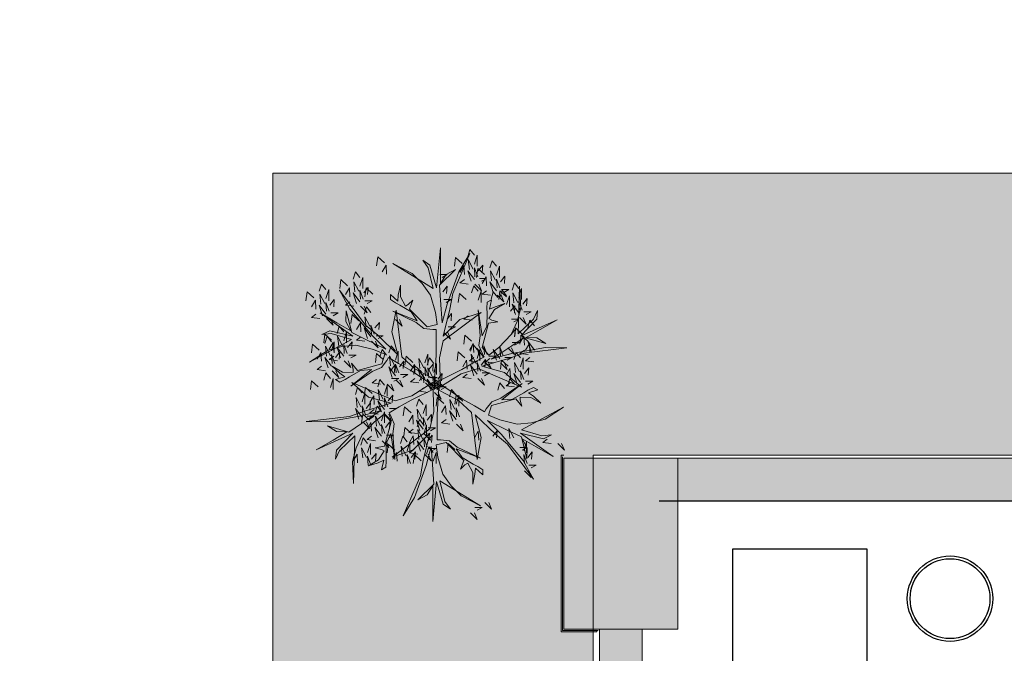
# Model space of a CAD drawing. Units: metres. Extents: x -453930 to 827190, y -456888 to 824232.
# Drawn here: x -64 to -60, y 75 to 77 of the extents above; entities that cross this region are included whole.
import ezdxf

# ---------------------------------------------------------------- set-up
doc = ezdxf.new("R2010")
doc.units = ezdxf.units.M
for name, color, linetype, lineweight in [('A-WALL', 113, 'Continuous', 9), ('A-WALL-PATT', 111, 'Continuous', 18), ('MUEBLES 2', 7, 'Continuous', 9), ('S-COLS', 52, 'Continuous', 9)]:
    doc.layers.add(name, color=color, linetype=linetype, lineweight=lineweight)
doc.layers.add('ARBOLES', color=94, linetype='Continuous')
doc.styles.add('futura', font='txt')
doc.dimstyles.new('HGT_ACOTADO', dxfattribs={"dimtxt": 0.15, "dimasz": 0.09, "dimexe": 0.05, "dimexo": 0.059, "dimgap": 0.09, "dimtad": 0, "dimzin": 0, "dimdsep": 46, "dimtxsty": 'futura', "dimblk": 'OBLIQUE', "dimcen": 0.09, "dimclrd": 256, "dimclre": 256, "dimclrt": 256, "dimadec": 0, "dimazin": 0, "dimtfac": 1, "dimtofl": 0, "dimtmove": 0, "dimatfit": 3, "dimldrblk": 'NONE', "dimfxl": 1, "dimtolj": 1, "dimtzin": 0, "dimlwd": -1, "dimlwe": -1, "dimarcsym": 2})

# ---------------------------------------------------------------- blocks, each defined once
blk = doc.blocks.new('_Oblique')
at = {"color": 0, "linetype": 'ByBlock', "lineweight": -2}
blk.add_line((-0.5, -0.5), (0.5, 0.5), dxfattribs=at)
blk = doc.blocks.new('*D2613')
at = {"transparency": 16777216}
for p, q in [((-61.474, 75.2911), (-59.267, 75.2911)), ((-59.317, 75.2911), (-59.317, 73.8097)), ((-59.317, 71.6911), (-59.317, 73.1726)), ((-61.474, 71.6911), (-59.267, 71.6911))]:
    blk.add_line(p, q, dxfattribs=at)
at = {"layer": 'Defpoints', "color": 0, "transparency": 16777216}
for p in [(-61.533, 75.2911), (-59.317, 75.2911), (-61.533, 71.6911)]:
    blk.add_point(p, dxfattribs=at)
at = {"transparency": 16777216, "xscale": 0.09, "yscale": 0.09, "zscale": 0.09}
for p, rotation in [((-59.317, 75.2911), 90), ((-59.317, 71.6911), 270)]:
    blk.add_blockref('_Oblique', p, dxfattribs=dict(at, rotation=rotation))
at = {"transparency": 16777216, "insert": (-59.317, 73.4911), "char_height": 0.15, "attachment_point": 5, "rotation": 90, "style": 'futura'}
blk.add_mtext('\\A1;3.60', dxfattribs=at)
blk = doc.blocks.new('_None')

msp = doc.modelspace()

# ---------------------------------------------------------------- hatches: boundary and pattern name
at = {"layer": 'A-WALL'}
for points in [[(-61.813, 74.8411), (-61.813, 75.4461), (-61.818, 75.4511), (-61.818, 74.8411)], [(-61.818, 74.8311), (-61.693, 74.8311), (-61.693, 74.8361), (-61.813, 74.8361)]]:
    msp.add_hatch(color=55, dxfattribs=at).paths.add_polyline_path(points, flags=0)
at = {"layer": 'A-WALL-PATT', "lineweight": 9}
for points in [[(-61.808, 74.8411), (-61.808, 75.4411), (-61.813, 75.4461), (-61.813, 74.8411)], [(-56.558, 75.2911), (-56.558, 75.4411), (-61.408, 75.4411), (-61.408, 75.2911), (-60.5621, 75.2911)], [(-61.693, 74.8361), (-61.693, 74.8411), (-61.808, 74.8411), (-61.813, 74.8361)], [(-61.533, 71.6911), (-61.533, 74.8411), (-61.683, 74.8411), (-61.683, 71.6911)]]:
    msp.add_hatch(color=8, dxfattribs=at).paths.add_polyline_path(points, flags=0)
at = {"layer": 'MUEBLES 2', "true_color": 0x999b37}
h = msp.add_hatch(dxfattribs=at)
h.set_pattern_fill('CROSS', color=55, scale=0.022, angle=45)
h.set_pattern_definition([(45, (49.71954, 1.89371), (0, 0.19756563), [0.06985, -0.20955]), (135, (49.76893, 1.89371), (-0.19756563, 0), [0.06985, -0.20955])])
h.paths.add_polyline_path([(-67.8303, 71.7011), (-61.7053, 71.6911), (-61.7053, 75.4511), (-56.5903, 75.4511), (-56.5803, 83.1411), (-44.5303, 83.1411), (-44.4306, 83.1411), (-44.4303, 84.1411), (-57.5803, 84.1411), (-57.5803, 76.4411), (-62.8303, 76.4411), (-62.8303, 72.6911), (-68.8303, 72.6911), (-68.8303, 58.0411), (-76.6303, 58.0411), (-76.6303, 55.0411), (-71.0803, 55.0411), (-71.0803, 57.0411), (-67.8403, 57.0511)])
at = {"layer": 'S-COLS'}
msp.add_hatch(color=47, dxfattribs=at).paths.add_polyline_path([(-61.408, 74.8411), (-61.408, 75.4411), (-61.808, 75.4411), (-61.808, 74.8411)], flags=0)

# ---------------------------------------------------------------- linework, layer by layer
msp.add_lwpolyline([(-61.2153, 75.1227), (-60.7453, 75.1227), (-60.7453, 73.6227), (-61.2153, 73.6227)], close=True)
for radius in [0.15, 0.14]:
    msp.add_circle((-60.4527, 74.948), radius)
at = {"layer": 'A-WALL', "lineweight": 18}
for p, q in [((-61.808, 75.4511), (-61.818, 75.4511)), ((-61.818, 75.4511), (-61.818, 74.8311)), ((-61.808, 74.8411), (-61.808, 75.4411)), ((-56.408, 75.4411), (-61.408, 75.4411)), ((-61.408, 75.4411), (-61.408, 75.2911)), ((-61.408, 75.2911), (-56.558, 75.2911)), ((-61.818, 74.8311), (-61.693, 74.8311)), ((-61.693, 74.8411), (-61.808, 74.8411)), ((-61.683, 74.8411), (-61.683, 71.6911)), ((-61.533, 74.8411), (-61.683, 74.8411)), ((-61.533, 71.6911), (-61.533, 74.8411))]:
    msp.add_line(p, q, dxfattribs=at)
at = {"layer": 'A-WALL'}
for p, q in [((-61.813, 75.4461), (-61.813, 74.8361)), ((-61.813, 74.8361), (-61.688, 74.8361)), ((-61.693, 74.8311), (-61.693, 74.8361))]:
    msp.add_line(p, q, dxfattribs=at)
at = {"layer": 'ARBOLES', "color": 67, "lineweight": 18, "true_color": 0x727430}
for points in [[(-62.2413, 75.6935), (-62.2452, 75.7929), (-62.2315, 75.8534), (-62.0989, 75.9528), (-62.173, 75.9275), (-62.2315, 75.869), (-62.2081, 75.9645), (-62.1984, 76.0191), (-62.1379, 76.1595), (-62.1769, 76.0952), (-62.2179, 75.9821), (-62.2354, 75.9158), (-62.2413, 75.9957), (-62.2452, 76.0484), (-62.1886, 76.103), (-62.2218, 76.0854), (-62.2413, 76.0542), (-62.2413, 76.1108), (-62.2413, 76.179), (-62.2549, 76.0386), (-62.2784, 76.1186), (-62.3037, 76.1361), (-62.2842, 76.1088), (-62.2667, 76.0367), (-62.4091, 76.1244), (-62.3408, 76.0893), (-62.3057, 76.0542), (-62.2764, 76.0133), (-62.2589, 75.9528), (-62.253, 75.9099), (-62.2881, 75.9021), (-62.3505, 75.9645), (-62.3388, 75.9957), (-62.3544, 75.9801), (-62.3642, 75.9743), (-62.3818, 76.0074), (-62.3818, 76.0484), (-62.3896, 76.0133), (-62.3915, 75.9918), (-62.4169, 76.0152), (-62.4169, 75.9977), (-62.3993, 75.986), (-62.3837, 75.9782), (-62.3447, 75.9548), (-62.3232, 75.9236), (-62.4091, 75.9567), (-62.3271, 75.9177), (-62.2998, 75.8963), (-62.2686, 75.8924), (-62.2569, 75.8924), (-62.2569, 75.8514), (-62.2569, 75.8027), (-62.2628, 75.7111), (-62.2628, 75.6818)], [(-62.1457, 76.1478), (-62.1379, 76.1732), (-62.1223, 76.1537)], [(-62.4383, 76.1264), (-62.4617, 76.1478), (-62.4656, 76.1166)], [(-62.1652, 76.1244), (-62.1886, 76.1459), (-62.1925, 76.1147)], [(-62.1398, 76.103), (-62.1437, 76.1381), (-62.1262, 76.1049)], [(-62.1223, 76.1225), (-62.1125, 76.1537), (-62.1125, 76.1147)], [(-62.4461, 76.0952), (-62.4325, 76.1186), (-62.4305, 76.0874)], [(-62.173, 76.0932), (-62.1594, 76.1166), (-62.1574, 76.0854)], [(-62.1203, 76.0776), (-62.1223, 76.1088), (-62.1106, 76.0776)], [(-62.0872, 76.0854), (-62.1106, 76.1069), (-62.1145, 76.0757)], [(-62.1086, 76.0991), (-62.093, 76.1186), (-62.095, 76.0932)], [(-62.0677, 76.1088), (-62.0599, 76.1342), (-62.0442, 76.1147)], [(-62.0442, 76.0835), (-62.0345, 76.1147), (-62.0345, 76.0757)], [(-62.5671, 76.0464), (-62.5905, 76.0679), (-62.5944, 76.0367)], [(-62.5476, 76.0698), (-62.5398, 76.0952), (-62.5242, 76.0757)], [(-62.5242, 76.0445), (-62.5144, 76.0757), (-62.5144, 76.0367)], [(-62.2432, 76.0854), (-62.2179, 76.0854), (-62.2354, 76.0757)], [(-62.1574, 76.0679), (-62.173, 76.0562), (-62.1437, 76.0523)], [(-62.1223, 76.0679), (-62.1457, 76.0991), (-62.134, 76.062)], [(-62.1047, 76.0718), (-62.0794, 76.0718), (-62.0969, 76.062)], [(-62.095, 76.0542), (-62.0813, 76.0776), (-62.0794, 76.0464)], [(-62.0618, 76.064), (-62.0657, 76.0991), (-62.0481, 76.0659)], [(-62.0423, 76.0386), (-62.0442, 76.0698), (-62.0325, 76.0386)], [(-62.0306, 76.0601), (-62.015, 76.0796), (-62.0169, 76.0542)], [(-62.6666, 76.0269), (-62.6588, 76.0523), (-62.6432, 76.0328)], [(-62.6432, 76.0016), (-62.6334, 76.0328), (-62.6334, 75.9938)], [(-62.5749, 76.0152), (-62.5612, 76.0386), (-62.5593, 76.0074)], [(-62.5417, 76.025), (-62.5456, 76.0601), (-62.5281, 76.0269)], [(-62.5105, 76.0211), (-62.4949, 76.0406), (-62.4969, 76.0152)], [(-62.4793, 76.0172), (-62.5027, 76.0386), (-62.5066, 76.0074)], [(-62.2527, 75.6843), (-62.1686, 75.7374), (-62.1094, 75.7558), (-61.9569, 75.6907), (-62.016, 75.7422), (-62.0959, 75.7636), (-62.0014, 75.7911), (-61.9493, 75.81), (-61.7975, 75.8278), (-61.8727, 75.8294), (-61.9911, 75.8083), (-62.0573, 75.7904), (-61.991, 75.8354), (-61.9474, 75.8651), (-61.8718, 75.8434), (-61.9036, 75.8634), (-61.9403, 75.8647), (-61.8914, 75.893), (-61.8323, 75.9271), (-61.9607, 75.8687), (-61.9032, 75.929), (-61.9006, 75.9597), (-61.9145, 75.9292), (-61.9682, 75.8779), (-61.9634, 76.0451), (-61.9597, 75.9684), (-61.9725, 75.9205), (-61.9934, 75.8746), (-62.0369, 75.8292), (-62.0712, 75.8027), (-62.0955, 75.8292), (-62.0726, 75.9145), (-62.0398, 75.9199), (-62.0611, 75.9256), (-62.071, 75.9312), (-62.0511, 75.9629), (-62.0156, 75.9834), (-62.0499, 75.9726), (-62.0695, 75.9636), (-62.0619, 75.9973), (-62.0771, 75.9885), (-62.0785, 75.9674), (-62.0774, 75.95), (-62.0782, 75.9045), (-62.0944, 75.8703), (-62.1087, 75.9613), (-62.1015, 75.8708), (-62.1064, 75.8364), (-62.0942, 75.8074), (-62.0883, 75.7973), (-62.1238, 75.7768), (-62.166, 75.7525), (-62.2483, 75.7117), (-62.2736, 75.6971)], [(-62.2335, 76.025), (-62.2179, 76.0445), (-62.2198, 76.0191)], [(-62.132, 76.0211), (-62.1242, 76.0464), (-62.1086, 76.0269)], [(-62.1203, 76.0523), (-62.0969, 76.0289), (-62.1067, 76.0523)], [(-62.0442, 76.0289), (-62.0677, 76.0601), (-62.056, 76.023)], [(-62.0267, 76.0328), (-62.0013, 76.0328), (-62.0189, 76.023)], [(-61.9896, 76.0308), (-61.9818, 76.0562), (-61.9662, 76.0367)], [(-61.9662, 76.0055), (-61.9565, 76.0367), (-61.9565, 75.9977)], [(-62.6861, 76.0035), (-62.7095, 76.025), (-62.7134, 75.9938)], [(-62.2435, 75.708), (-62.3316, 75.7543), (-62.3771, 75.7964), (-62.3969, 75.961), (-62.412, 75.8841), (-62.3906, 75.8042), (-62.4616, 75.8722), (-62.504, 75.908), (-62.5954, 76.0305), (-62.5592, 75.9646), (-62.4817, 75.8726), (-62.4331, 75.8242), (-62.5052, 75.8591), (-62.5528, 75.882), (-62.5718, 75.9583), (-62.5732, 75.9208), (-62.5559, 75.8883), (-62.6049, 75.9166), (-62.664, 75.9507), (-62.5492, 75.8687), (-62.6302, 75.8884), (-62.658, 75.8752), (-62.6246, 75.8785), (-62.5534, 75.8576), (-62.7006, 75.7781), (-62.636, 75.8197), (-62.5881, 75.8326), (-62.538, 75.8375), (-62.4769, 75.8224), (-62.4368, 75.8061), (-62.4476, 75.7718), (-62.5328, 75.7489), (-62.554, 75.7746), (-62.5483, 75.7533), (-62.5481, 75.7419), (-62.5856, 75.7433), (-62.6211, 75.7638), (-62.5946, 75.7395), (-62.577, 75.7271), (-62.6099, 75.7168), (-62.5947, 75.708), (-62.5758, 75.7174), (-62.5612, 75.727), (-62.5215, 75.7491), (-62.4837, 75.7521), (-62.5554, 75.6943), (-62.4806, 75.7458), (-62.4484, 75.7587), (-62.4294, 75.7838), (-62.4235, 75.7939), (-62.3881, 75.7734), (-62.3459, 75.7491), (-62.2694, 75.6982), (-62.2441, 75.6836)], [(-62.6607, 75.9821), (-62.6646, 76.0172), (-62.6471, 75.984)], [(-62.6295, 75.9782), (-62.6139, 75.9977), (-62.6159, 75.9723)], [(-62.5242, 75.9899), (-62.5476, 76.0211), (-62.5359, 75.984)], [(-62.5222, 75.9996), (-62.5242, 76.0308), (-62.5125, 75.9996)], [(-62.2296, 75.9977), (-62.2042, 75.9977), (-62.2218, 75.9879)], [(-62.1515, 75.9977), (-62.175, 76.0191), (-62.1789, 75.9879)], [(-62.1086, 75.9957), (-62.0989, 76.0269), (-62.0989, 75.9879)], [(-62.0794, 76.0289), (-62.095, 76.0172), (-62.0657, 76.0133)], [(-62.0638, 75.9996), (-62.056, 76.025), (-62.0403, 76.0055)], [(-62.0423, 76.0133), (-62.0189, 75.9899), (-62.0286, 76.0133)], [(-62.0091, 76.0074), (-62.0325, 76.0289), (-62.0364, 75.9977)], [(-62.0325, 76.0055), (-62.0247, 76.0308), (-62.0091, 76.0113)], [(-62.0091, 75.9801), (-61.9994, 76.0113), (-61.9994, 75.9723)], [(-61.9838, 75.986), (-61.9877, 76.0211), (-61.9701, 75.9879)], [(-61.9526, 75.9821), (-61.9369, 76.0016), (-61.9389, 75.9762)], [(-62.6939, 75.9723), (-62.6803, 75.9957), (-62.6783, 75.9645)], [(-62.6432, 75.947), (-62.6666, 75.9782), (-62.6549, 75.9411)], [(-62.6412, 75.9567), (-62.6432, 75.9879), (-62.6315, 75.9567)], [(-62.5593, 75.9899), (-62.5749, 75.9782), (-62.5456, 75.9743)], [(-62.5222, 75.9743), (-62.4988, 75.9509), (-62.5086, 75.9743)], [(-62.5086, 75.947), (-62.5008, 75.9723), (-62.4852, 75.9528)], [(-62.5066, 75.9938), (-62.4813, 75.9938), (-62.4988, 75.984)], [(-61.9955, 75.9567), (-61.9799, 75.9762), (-61.9818, 75.9509)], [(-61.9662, 75.9509), (-61.9896, 75.9821), (-61.9779, 75.945)], [(-61.9643, 75.9606), (-61.9662, 75.9918), (-61.9545, 75.9606)], [(-62.6783, 75.947), (-62.6939, 75.9353), (-62.6646, 75.9314)], [(-62.6412, 75.9314), (-62.6178, 75.908), (-62.6276, 75.9314)], [(-62.6256, 75.9509), (-62.6003, 75.9509), (-62.6178, 75.9411)], [(-62.5281, 75.9236), (-62.5515, 75.945), (-62.5554, 75.9138)], [(-62.5027, 75.9021), (-62.5066, 75.9372), (-62.4891, 75.9041)], [(-62.2179, 75.9294), (-62.2023, 75.9489), (-62.2042, 75.9236)], [(-62.1437, 75.9411), (-62.1594, 75.9294), (-62.1301, 75.9255)], [(-61.9916, 75.9294), (-61.9662, 75.9294), (-61.9838, 75.9197)], [(-61.9643, 75.9353), (-61.9408, 75.9119), (-61.9506, 75.9353)], [(-61.9487, 75.9548), (-61.9233, 75.9548), (-61.9408, 75.945)], [(-62.6042, 75.8787), (-62.5964, 75.9041), (-62.5808, 75.8846)], [(-62.5359, 75.8924), (-62.5222, 75.9158), (-62.5203, 75.8846)], [(-62.4852, 75.867), (-62.5086, 75.8982), (-62.4969, 75.8612)], [(-62.4832, 75.8768), (-62.4852, 75.908), (-62.4735, 75.8768)], [(-62.4715, 75.8982), (-62.4559, 75.9177), (-62.4578, 75.8924)], [(-62.3993, 75.9275), (-62.3759, 75.9041), (-62.3857, 75.9275)], [(-62.214, 75.9021), (-62.1886, 75.9021), (-62.2062, 75.8924)], [(-61.9935, 75.8748), (-61.9779, 75.8943), (-61.9799, 75.869)], [(-61.9545, 75.8768), (-61.9779, 75.8982), (-61.9818, 75.867)], [(-61.935, 75.9002), (-61.9272, 75.9255), (-61.9116, 75.906)], [(-62.6237, 75.8553), (-62.6471, 75.8768), (-62.651, 75.8456)], [(-62.6471, 75.8436), (-62.6393, 75.869), (-62.6237, 75.8495)], [(-62.5983, 75.8339), (-62.6022, 75.869), (-62.5847, 75.8358)], [(-62.5808, 75.8534), (-62.571, 75.8846), (-62.571, 75.8456)], [(-62.5203, 75.867), (-62.5359, 75.8553), (-62.5066, 75.8514)], [(-62.4676, 75.8709), (-62.4422, 75.8709), (-62.4598, 75.8612)], [(-62.2296, 75.8826), (-62.2062, 75.8592), (-62.2159, 75.8826)], [(-62.132, 75.8514), (-62.1555, 75.8729), (-62.1594, 75.8417)], [(-61.935, 75.8514), (-61.9584, 75.8729), (-61.9623, 75.8417)], [(-61.9623, 75.8456), (-61.9487, 75.869), (-61.9467, 75.8378)], [(-62.6666, 75.8202), (-62.69, 75.8417), (-62.6939, 75.8105)], [(-62.6412, 75.7988), (-62.6451, 75.8339), (-62.6276, 75.8007)], [(-62.6315, 75.8241), (-62.6178, 75.8475), (-62.6159, 75.8163)], [(-62.6237, 75.8183), (-62.6139, 75.8495), (-62.6139, 75.8105)], [(-62.5808, 75.7988), (-62.6042, 75.83), (-62.5925, 75.7929)], [(-62.5788, 75.8085), (-62.5808, 75.8397), (-62.569, 75.8085)], [(-62.5671, 75.83), (-62.5515, 75.8495), (-62.5534, 75.8241)], [(-62.4832, 75.8514), (-62.4598, 75.828), (-62.4696, 75.8514)], [(-62.4227, 75.8105), (-62.4149, 75.8358), (-62.3993, 75.8163)], [(-62.1398, 75.8202), (-62.1262, 75.8436), (-62.1242, 75.8124)], [(-62.1359, 75.8163), (-62.1281, 75.8417), (-62.1125, 75.8222)], [(-62.0891, 75.7949), (-62.1125, 75.8261), (-62.1008, 75.789)], [(-62.0872, 75.8046), (-62.0891, 75.8358), (-62.0774, 75.8046)], [(-62.0306, 75.8007), (-62.0325, 75.8319), (-62.0208, 75.8007)], [(-62.0052, 75.828), (-61.9818, 75.8046), (-61.9916, 75.828)], [(-61.9896, 75.8475), (-61.9643, 75.8475), (-61.9818, 75.8378)], [(-61.9428, 75.8202), (-61.9291, 75.8436), (-61.9272, 75.8124)], [(-61.9116, 75.8202), (-61.935, 75.8514), (-61.9233, 75.8144)], [(-62.6744, 75.789), (-62.6607, 75.8124), (-62.6588, 75.7812)], [(-62.6237, 75.7637), (-62.6471, 75.7949), (-62.6354, 75.7578)], [(-62.6159, 75.7988), (-62.6315, 75.7871), (-62.6022, 75.7832)], [(-62.6217, 75.7734), (-62.6237, 75.8046), (-62.612, 75.7734)], [(-62.61, 75.7949), (-62.5944, 75.8144), (-62.5964, 75.789)], [(-62.5632, 75.8027), (-62.5378, 75.8027), (-62.5554, 75.7929)], [(-62.4422, 75.7871), (-62.4656, 75.8085), (-62.4696, 75.7773)], [(-62.4539, 75.7968), (-62.4461, 75.8222), (-62.4305, 75.8027)], [(-62.4169, 75.7656), (-62.4208, 75.8007), (-62.4032, 75.7676)], [(-62.3993, 75.7851), (-62.3896, 75.8163), (-62.3896, 75.7773)], [(-62.3388, 75.7773), (-62.3622, 75.7988), (-62.3662, 75.7676)], [(-62.3135, 75.7559), (-62.3174, 75.791), (-62.2998, 75.7578)], [(-62.2959, 75.7754), (-62.2862, 75.8066), (-62.2862, 75.7676)], [(-62.2881, 75.7676), (-62.2803, 75.7929), (-62.2647, 75.7734)], [(-62.1555, 75.7929), (-62.1789, 75.8144), (-62.1828, 75.7832)], [(-62.1242, 75.7949), (-62.1398, 75.7832), (-62.1106, 75.7793)], [(-62.1301, 75.7715), (-62.134, 75.8066), (-62.1164, 75.7734)], [(-62.1125, 75.791), (-62.1028, 75.8222), (-62.1028, 75.7832)], [(-62.0677, 75.791), (-62.0833, 75.7793), (-62.054, 75.7754)], [(-62.0716, 75.7988), (-62.0462, 75.7988), (-62.0638, 75.789)], [(-62.0325, 75.791), (-62.056, 75.8222), (-62.0442, 75.7851)], [(-62.015, 75.7949), (-61.9896, 75.7949), (-62.0072, 75.7851)], [(-61.9838, 75.7871), (-61.976, 75.8124), (-61.9604, 75.7929)], [(-61.9467, 75.8202), (-61.9623, 75.8085), (-61.933, 75.8046)], [(-61.9604, 75.7617), (-61.9506, 75.7929), (-61.9506, 75.7539)], [(-61.9272, 75.7949), (-61.9428, 75.7832), (-61.9135, 75.7793)], [(-62.6588, 75.7637), (-62.6744, 75.752), (-62.6451, 75.7481)], [(-62.5788, 75.7832), (-62.5554, 75.7598), (-62.5651, 75.7832)], [(-62.3993, 75.7306), (-62.4227, 75.7617), (-62.411, 75.7247)], [(-62.4169, 75.7481), (-62.4013, 75.7676), (-62.4032, 75.7422)], [(-62.3974, 75.7403), (-62.3993, 75.7715), (-62.3876, 75.7403)], [(-62.3857, 75.7617), (-62.3701, 75.7812), (-62.372, 75.7559)], [(-62.3466, 75.7461), (-62.333, 75.7695), (-62.331, 75.7384)], [(-62.3076, 75.7442), (-62.331, 75.7656), (-62.3349, 75.7345)], [(-62.294, 75.7306), (-62.2959, 75.7617), (-62.2842, 75.7306)], [(-62.2823, 75.7228), (-62.2862, 75.7578), (-62.2686, 75.7247)], [(-62.2823, 75.752), (-62.2667, 75.7715), (-62.2686, 75.7461)], [(-62.2647, 75.7422), (-62.2549, 75.7734), (-62.2549, 75.7345)], [(-62.1633, 75.7617), (-62.1496, 75.7851), (-62.1476, 75.7539)], [(-62.1125, 75.7364), (-62.1359, 75.7676), (-62.1242, 75.7306)], [(-62.1106, 75.7461), (-62.1125, 75.7773), (-62.1008, 75.7461)], [(-62.0989, 75.7676), (-62.0833, 75.7871), (-62.0852, 75.7617)], [(-62.0872, 75.7793), (-62.0638, 75.7559), (-62.0735, 75.7793)], [(-62.0033, 75.7637), (-62.0267, 75.7851), (-62.0306, 75.7539)], [(-62.0306, 75.7754), (-62.0072, 75.752), (-62.0169, 75.7754)], [(-62.0111, 75.7325), (-61.9974, 75.7559), (-61.9955, 75.7247)], [(-61.9779, 75.7422), (-61.9818, 75.7773), (-61.9643, 75.7442)], [(-61.9467, 75.7384), (-61.9311, 75.7578), (-61.933, 75.7325)], [(-62.651, 75.715), (-62.6432, 75.7403), (-62.6276, 75.7208)], [(-62.6276, 75.6896), (-62.6178, 75.7208), (-62.6178, 75.6818)], [(-62.6217, 75.7481), (-62.5983, 75.7247), (-62.6081, 75.7481)], [(-62.413, 75.7208), (-62.3876, 75.7208), (-62.4052, 75.7111)], [(-62.3818, 75.7345), (-62.3564, 75.7345), (-62.374, 75.7247)], [(-62.331, 75.7208), (-62.3466, 75.7091), (-62.3174, 75.7052)], [(-62.2959, 75.7208), (-62.3193, 75.752), (-62.3076, 75.715)], [(-62.3154, 75.713), (-62.3018, 75.7364), (-62.2998, 75.7052)], [(-62.2784, 75.7247), (-62.253, 75.7247), (-62.2706, 75.715)], [(-62.2628, 75.6974), (-62.2647, 75.7286), (-62.253, 75.6974)], [(-62.251, 75.7189), (-62.2354, 75.7384), (-62.2374, 75.713)], [(-62.1476, 75.7364), (-62.1633, 75.7247), (-62.134, 75.7208)], [(-62.1106, 75.7208), (-62.0872, 75.6974), (-62.0969, 75.7208)], [(-62.095, 75.7403), (-62.0696, 75.7403), (-62.0872, 75.7306)], [(-62.0052, 75.6955), (-61.9974, 75.7208), (-61.9818, 75.7013)], [(-61.9604, 75.7072), (-61.9838, 75.7384), (-61.9721, 75.7013)], [(-61.9584, 75.7169), (-61.9604, 75.7481), (-61.9487, 75.7169)], [(-62.2572, 75.7133), (-62.3413, 75.6602), (-62.4005, 75.6418), (-62.553, 75.707), (-62.4939, 75.6555), (-62.414, 75.634), (-62.5085, 75.6065), (-62.5606, 75.5877), (-62.7124, 75.5699), (-62.6372, 75.5682), (-62.5188, 75.5893), (-62.4526, 75.6072), (-62.5189, 75.5622), (-62.5625, 75.5325), (-62.6381, 75.5542), (-62.6063, 75.5343), (-62.5696, 75.533), (-62.6185, 75.5047), (-62.6776, 75.4706), (-62.5492, 75.5289), (-62.6067, 75.4687), (-62.6093, 75.438), (-62.5954, 75.4685), (-62.5417, 75.5198), (-62.5465, 75.3526), (-62.5502, 75.4292), (-62.5374, 75.4772), (-62.5165, 75.523), (-62.473, 75.5685), (-62.4387, 75.595), (-62.4144, 75.5685), (-62.4373, 75.4832), (-62.4701, 75.4777), (-62.4488, 75.472), (-62.4389, 75.4665), (-62.4588, 75.4347), (-62.4943, 75.4142), (-62.46, 75.425), (-62.4404, 75.4341), (-62.448, 75.4004), (-62.4328, 75.4092), (-62.4314, 75.4302), (-62.4325, 75.4476), (-62.4317, 75.4931), (-62.4154, 75.5273), (-62.4012, 75.4364), (-62.4084, 75.5269), (-62.4035, 75.5612), (-62.4157, 75.5902), (-62.4216, 75.6004), (-62.3861, 75.6208), (-62.3439, 75.6452), (-62.2616, 75.686), (-62.2363, 75.7006)], [(-62.6705, 75.6916), (-62.6939, 75.713), (-62.6978, 75.6818)], [(-62.5398, 75.6643), (-62.532, 75.6896), (-62.5164, 75.6701)], [(-62.4813, 75.6682), (-62.5047, 75.6896), (-62.5086, 75.6584)], [(-62.4656, 75.7169), (-62.4813, 75.7052), (-62.452, 75.7013)], [(-62.4617, 75.6916), (-62.4539, 75.7169), (-62.4383, 75.6974)], [(-62.4383, 75.6662), (-62.4286, 75.6974), (-62.4286, 75.6584)], [(-62.4286, 75.7013), (-62.4052, 75.6779), (-62.4149, 75.7013)], [(-62.2686, 75.7042), (-62.2647, 75.6047), (-62.2784, 75.5443), (-62.411, 75.4448), (-62.3369, 75.4702), (-62.2784, 75.5287), (-62.3018, 75.4331), (-62.3115, 75.3785), (-62.372, 75.2382), (-62.333, 75.3025), (-62.292, 75.4156), (-62.2745, 75.4819), (-62.2686, 75.4019), (-62.2647, 75.3493), (-62.3213, 75.2947), (-62.2881, 75.3122), (-62.2686, 75.3434), (-62.2686, 75.2869), (-62.2686, 75.2187), (-62.2549, 75.359), (-62.2315, 75.2791), (-62.2062, 75.2615), (-62.2257, 75.2888), (-62.2432, 75.361), (-62.1008, 75.2732), (-62.1691, 75.3083), (-62.2042, 75.3434), (-62.2335, 75.3844), (-62.251, 75.4448), (-62.2569, 75.4877), (-62.2218, 75.4955), (-62.1594, 75.4331), (-62.1711, 75.4019), (-62.1555, 75.4175), (-62.1457, 75.4234), (-62.1281, 75.3902), (-62.1281, 75.3493), (-62.1203, 75.3844), (-62.1184, 75.4058), (-62.093, 75.3824), (-62.093, 75.4), (-62.1106, 75.4117), (-62.1262, 75.4195), (-62.1652, 75.4429), (-62.1867, 75.4741), (-62.1008, 75.4409), (-62.1828, 75.4799), (-62.2101, 75.5014), (-62.2413, 75.5053), (-62.253, 75.5053), (-62.253, 75.5462), (-62.253, 75.595), (-62.2471, 75.6866), (-62.2471, 75.7159)], [(-62.3974, 75.715), (-62.374, 75.6916), (-62.3837, 75.715)], [(-62.2998, 75.6877), (-62.3154, 75.676), (-62.2862, 75.6721)], [(-62.294, 75.7052), (-62.2706, 75.6818), (-62.2803, 75.7052)], [(-62.2647, 75.6877), (-62.2881, 75.7189), (-62.2764, 75.6818)], [(-62.2664, 75.6897), (-62.1783, 75.6433), (-62.1328, 75.6013), (-62.113, 75.4367), (-62.0979, 75.5135), (-62.1193, 75.5935), (-62.0483, 75.5254), (-62.0059, 75.4897), (-61.9145, 75.3671), (-61.9507, 75.4331), (-62.0282, 75.5251), (-62.0768, 75.5735), (-62.0047, 75.5386), (-61.9571, 75.5156), (-61.9381, 75.4393), (-61.9367, 75.4768), (-61.954, 75.5093), (-61.905, 75.481), (-61.8459, 75.4469), (-61.9607, 75.5289), (-61.8797, 75.5092), (-61.8519, 75.5224), (-61.8853, 75.5192), (-61.9565, 75.54), (-61.8093, 75.6195), (-61.8739, 75.5779), (-61.9218, 75.5651), (-61.9719, 75.5602), (-62.033, 75.5752), (-62.0731, 75.5916), (-62.0623, 75.6259), (-61.977, 75.6488), (-61.9559, 75.623), (-61.9616, 75.6443), (-61.9618, 75.6557), (-61.9243, 75.6544), (-61.8888, 75.6339), (-61.9153, 75.6582), (-61.9329, 75.6706), (-61.9, 75.6809), (-61.9152, 75.6896), (-61.9341, 75.6803), (-61.9486, 75.6707), (-61.9884, 75.6486), (-62.0262, 75.6456), (-61.9545, 75.7034), (-62.0293, 75.6519), (-62.0615, 75.639), (-62.0805, 75.6139), (-62.0863, 75.6037), (-62.1218, 75.6242), (-62.164, 75.6486), (-62.2405, 75.6995), (-62.2658, 75.7141)], [(-62.2471, 75.6916), (-62.2218, 75.6916), (-62.2393, 75.6818)], [(-62.0403, 75.6799), (-62.0325, 75.7052), (-62.0169, 75.6857)], [(-61.9955, 75.7072), (-62.0111, 75.6955), (-61.9818, 75.6916)], [(-61.9428, 75.7111), (-61.9174, 75.7111), (-61.935, 75.7013)], [(-62.5339, 75.6194), (-62.5378, 75.6545), (-62.5203, 75.6214)], [(-62.5164, 75.6389), (-62.5066, 75.6701), (-62.5066, 75.6311)], [(-62.4891, 75.637), (-62.4754, 75.6604), (-62.4735, 75.6292)], [(-62.4559, 75.6467), (-62.4598, 75.6818), (-62.4422, 75.6487)], [(-62.4364, 75.6214), (-62.4383, 75.6526), (-62.4266, 75.6214)], [(-62.4247, 75.6428), (-62.4091, 75.6623), (-62.411, 75.637)], [(-62.2628, 75.6721), (-62.2393, 75.6487), (-62.2491, 75.6721)], [(-62.2296, 75.6331), (-62.253, 75.6545), (-62.2569, 75.6233)], [(-62.2101, 75.6565), (-62.2023, 75.6818), (-62.1867, 75.6623)], [(-62.1633, 75.6409), (-62.1867, 75.6623), (-62.1906, 75.6311)], [(-62.1867, 75.6311), (-62.1769, 75.6623), (-62.1769, 75.6233)], [(-62.5144, 75.5941), (-62.5164, 75.6253), (-62.5047, 75.5941)], [(-62.5027, 75.6155), (-62.4871, 75.635), (-62.4891, 75.6097)], [(-62.4715, 75.598), (-62.4637, 75.6233), (-62.4481, 75.6038)], [(-62.4383, 75.6116), (-62.4617, 75.6428), (-62.45, 75.6058)], [(-62.3447, 75.5999), (-62.3681, 75.6214), (-62.372, 75.5902)], [(-62.3252, 75.6233), (-62.3174, 75.6487), (-62.3018, 75.6292)], [(-62.3018, 75.598), (-62.292, 75.6292), (-62.292, 75.5902)], [(-62.2374, 75.6019), (-62.2237, 75.6253), (-62.2218, 75.5941)], [(-62.2042, 75.6116), (-62.2081, 75.6467), (-62.1906, 75.6136)], [(-62.1847, 75.5863), (-62.1867, 75.6175), (-62.175, 75.5863)], [(-62.5164, 75.5843), (-62.5398, 75.6155), (-62.5281, 75.5785)], [(-62.491, 75.5746), (-62.5144, 75.596), (-62.5183, 75.5648)], [(-62.4988, 75.5882), (-62.4735, 75.5882), (-62.491, 75.5785)], [(-62.4735, 75.6116), (-62.4891, 75.5999), (-62.4598, 75.596)], [(-62.4656, 75.5531), (-62.4696, 75.5882), (-62.452, 75.5551)], [(-62.4481, 75.5726), (-62.4383, 75.6038), (-62.4383, 75.5648)], [(-62.4364, 75.596), (-62.413, 75.5726), (-62.4227, 75.596)], [(-62.4208, 75.6155), (-62.3954, 75.6155), (-62.413, 75.6058)], [(-62.3525, 75.5687), (-62.3388, 75.5921), (-62.3369, 75.5609)], [(-62.3193, 75.5785), (-62.3232, 75.6136), (-62.3057, 75.5804)], [(-62.2998, 75.5531), (-62.3018, 75.5843), (-62.2901, 75.5531)], [(-62.2881, 75.5746), (-62.2725, 75.5941), (-62.2745, 75.5687)], [(-62.1867, 75.5765), (-62.2101, 75.6077), (-62.1984, 75.5707)], [(-62.5144, 75.5687), (-62.491, 75.5453), (-62.5008, 75.5687)], [(-62.4988, 75.5434), (-62.4852, 75.5668), (-62.4832, 75.5356)], [(-62.4481, 75.518), (-62.4715, 75.5492), (-62.4598, 75.5122)], [(-62.4461, 75.5278), (-62.4481, 75.559), (-62.4364, 75.5278)], [(-62.4344, 75.5492), (-62.4188, 75.5687), (-62.4208, 75.5434)], [(-62.3427, 75.5278), (-62.3662, 75.5492), (-62.3701, 75.518)], [(-62.3018, 75.5434), (-62.3252, 75.5746), (-62.3135, 75.5375)], [(-62.3232, 75.5512), (-62.3154, 75.5765), (-62.2998, 75.557)], [(-62.2998, 75.5258), (-62.2901, 75.557), (-62.2901, 75.518)], [(-62.2218, 75.5765), (-62.2374, 75.5648), (-62.2081, 75.5609)], [(-62.1847, 75.5609), (-62.1613, 75.5375), (-62.1711, 75.5609)], [(-62.4832, 75.518), (-62.4988, 75.5063), (-62.4696, 75.5024)], [(-62.4305, 75.5219), (-62.4052, 75.5219), (-62.4227, 75.5122)], [(-62.3818, 75.4927), (-62.374, 75.518), (-62.3583, 75.4985)], [(-62.3369, 75.5434), (-62.3525, 75.5317), (-62.3232, 75.5278)], [(-62.3505, 75.4966), (-62.3369, 75.52), (-62.3349, 75.4888)], [(-62.3174, 75.5063), (-62.3213, 75.5414), (-62.3037, 75.5083)], [(-62.2998, 75.5278), (-62.2764, 75.5044), (-62.2862, 75.5278)], [(-62.2862, 75.5024), (-62.2706, 75.5219), (-62.2725, 75.4966)], [(-62.2842, 75.5473), (-62.2589, 75.5473), (-62.2764, 75.5375)], [(-62.1223, 75.5122), (-62.1086, 75.5356), (-62.1067, 75.5044)], [(-62.0579, 75.518), (-62.0423, 75.5375), (-62.0442, 75.5122)], [(-61.9974, 75.5102), (-62.0013, 75.5453), (-61.9838, 75.5122)], [(-62.5203, 75.4868), (-62.5125, 75.5122), (-62.4969, 75.4927)], [(-62.4969, 75.4615), (-62.4871, 75.4927), (-62.4871, 75.4537)], [(-62.4461, 75.5024), (-62.4227, 75.479), (-62.4325, 75.5024)], [(-62.4013, 75.4693), (-62.4247, 75.4907), (-62.4286, 75.4595)], [(-62.3759, 75.4478), (-62.3798, 75.4829), (-62.3622, 75.4498)], [(-62.3583, 75.4673), (-62.3486, 75.4985), (-62.3486, 75.4595)], [(-62.2998, 75.4712), (-62.3232, 75.5024), (-62.3115, 75.4654)], [(-62.2979, 75.481), (-62.2998, 75.5122), (-62.2881, 75.481)], [(-62.2901, 75.4556), (-62.2823, 75.481), (-62.2667, 75.4615)], [(-62.1906, 75.4712), (-62.214, 75.4927), (-62.2179, 75.4615)], [(-61.9623, 75.479), (-61.9369, 75.479), (-61.9545, 75.4693)], [(-61.9487, 75.4673), (-61.9389, 75.4985), (-61.9389, 75.4595)], [(-61.8667, 75.5083), (-61.8823, 75.4966), (-61.8531, 75.4927)], [(-61.8296, 75.4927), (-61.8062, 75.4693), (-61.816, 75.4927)], [(-62.5476, 75.4322), (-62.5339, 75.4556), (-62.532, 75.4244)], [(-62.5144, 75.442), (-62.5183, 75.4771), (-62.5008, 75.4439)], [(-62.4949, 75.4166), (-62.4969, 75.4478), (-62.4852, 75.4166)], [(-62.4832, 75.4381), (-62.4676, 75.4576), (-62.4696, 75.4322)], [(-62.4091, 75.4381), (-62.3954, 75.4615), (-62.3935, 75.4303)], [(-62.3564, 75.4225), (-62.3583, 75.4537), (-62.3466, 75.4225)], [(-62.3349, 75.4712), (-62.3505, 75.4595), (-62.3213, 75.4556)], [(-62.3447, 75.4439), (-62.3291, 75.4634), (-62.331, 75.4381)], [(-62.3096, 75.4322), (-62.333, 75.4537), (-62.3369, 75.4225)], [(-62.2979, 75.4556), (-62.2745, 75.4322), (-62.2842, 75.4556)], [(-62.2823, 75.4751), (-62.2569, 75.4751), (-62.2745, 75.4654)], [(-62.2667, 75.4303), (-62.2569, 75.4615), (-62.2569, 75.4225)], [(-61.9467, 75.4225), (-61.9487, 75.4537), (-61.9369, 75.4225)], [(-61.935, 75.4439), (-61.9194, 75.4634), (-61.9213, 75.4381)], [(-61.9311, 75.4166), (-61.9057, 75.4166), (-61.9233, 75.4069)], [(-61.9467, 75.3971), (-61.9233, 75.3737), (-61.933, 75.3971)], [(-62.0852, 75.286), (-62.0618, 75.2626), (-62.0716, 75.286)], [(-62.1359, 75.249), (-62.1125, 75.2256), (-62.1223, 75.249)], [(-62.1203, 75.2684), (-62.095, 75.2684), (-62.1125, 75.2587)]]:
    msp.add_lwpolyline(points, dxfattribs=at)
msp.add_circle((-62.2552, 75.6994), 0.00478, dxfattribs=at)
at = {"layer": 'MUEBLES 2', "color": 55, "true_color": 0x999b37}
msp.add_lwpolyline([(-76.6303, 58.0411), (-76.6303, 55.0411), (-71.0803, 55.0411), (-71.0803, 57.0411), (-67.8403, 57.0511), (-67.8303, 71.7011), (-61.7053, 71.6911), (-61.7053, 75.4511), (-56.5903, 75.4511), (-56.5803, 83.1411), (-44.5303, 83.1411), (-44.4306, 83.1411), (-44.4303, 84.1411), (-57.5803, 84.1411), (-57.5803, 76.4411), (-62.8303, 76.4411), (-62.8303, 72.6911), (-68.8303, 72.6911), (-68.8303, 58.0411), (-76.6303, 58.0411)], dxfattribs=at)
at = {"layer": 'S-COLS'}
for p, q in [((-61.408, 75.4411), (-61.808, 75.4411)), ((-61.808, 75.4411), (-61.808, 74.8411)), ((-61.408, 74.8411), (-61.408, 75.4411)), ((-61.808, 74.8411), (-61.408, 74.8411))]:
    msp.add_line(p, q, dxfattribs=at)

# ---------------------------------------------------------------- dimensions: what is measured, and where the dimension line sits
dim = msp.add_linear_dim(base=(-59.317, 75.2911), p1=(-61.533, 71.6911), p2=(-61.533, 75.2911), angle=90, dimstyle='HGT_ACOTADO')
dim.commit()
dim.dimension.update_dxf_attribs({"geometry": '*D2613', "text_midpoint": (-59.317, 73.4911)})

doc.saveas('drawing.dxf')
